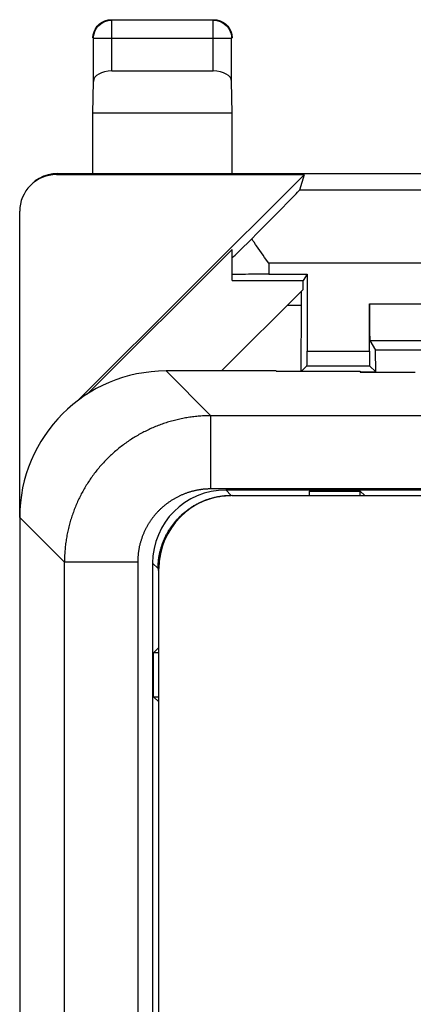
# Model space of a CAD drawing. Units: millimetres. Extents: x -68.8 to -1.5, y -2.5 to 46.5.
# Drawn here: x -68.8 to -63.4, y 33.1 to 46.5 of the extents above; entities that cross this region are included whole.
import ezdxf

# ---------------------------------------------------------------- set-up
doc = ezdxf.new("R2010")
doc.units = ezdxf.units.MM
doc.header["$LTSCALE"] = 16.335
doc.layers.get('0').update_dxf_attribs({"linetype": 'CONTINUOUS'})
for name, color, linetype in [('ASSI', 7, 'CONTINUOUS'), ('DRAFT', 7, 'CONTINUOUS'), ('RACCORDO', 7, 'CONTINUOUS')]:
    doc.layers.add(name, color=color, linetype=linetype)

msp = doc.modelspace()

# ---------------------------------------------------------------- linework, layer by layer
at = {"color": 7, "linetype": 'CONTINUOUS'}
for p, q in [((-67.694, 46.413), (-67.663, 46.444)), ((-66.109, 46.496), (-67.496, 46.496)), ((-65.942, 46.444), (-65.911, 46.413)), ((-67.746, 45.659), (-67.746, 46.246)), ((-65.859, 45.659), (-65.859, 46.246)), ((-67.496, 45.803), (-66.109, 45.803)), ((-67.752, 45.225), (-67.746, 45.659)), ((-65.852, 45.225), (-65.859, 45.659)), ((-67.752, 44.403), (-67.752, 45.225)), ((-65.852, 45.225), (-67.752, 45.225)), ((-65.852, 44.403), (-65.852, 45.225)), ((-68.235, 44.403), (-62.052, 44.403)), ((-64.87, 44.385), (-68.252, 44.385)), ((-67.952, 41.303), (-64.87, 44.385)), ((-64.87, 44.385), (-64.931, 44.175)), ((-68.752, 39.703), (-68.752, 43.885)), ((-67.831, 41.387), (-65.852, 43.365)), ((-65.852, 42.937), (-65.852, 43.365)), ((-65.475, 43.35), (-65.497, 43.382)), ((-65.453, 43.318), (-65.475, 43.35)), ((-65.43, 43.286), (-65.453, 43.318)), ((-65.408, 43.254), (-65.43, 43.286)), ((-65.352, 43.175), (-65.408, 43.254)), ((-65.852, 42.937), (-64.881, 42.937)), ((-65.352, 43.025), (-64.829, 43.025)), ((-64.829, 43.025), (-64.881, 42.937)), ((-64.881, 42.818), (-64.881, 42.937)), ((-64.829, 43.025), (-64.829, 41.975)), ((-65.997, 41.703), (-64.881, 42.818)), ((-64.909, 42.791), (-64.909, 42.603)), ((-65.097, 42.603), (-64.909, 42.603)), ((-64.909, 42.603), (-64.913, 41.701)), ((-63.976, 41.975), (-63.976, 42.62)), ((-63.973, 42.12), (-63.893, 41.987)), ((-63.973, 42.12), (-51.232, 42.12)), ((-63.891, 41.691), (-63.893, 41.987)), ((-61.002, 41.987), (-63.893, 41.987)), ((-64.904, 41.701), (-64.83, 41.775)), ((-64.83, 41.775), (-63.975, 41.775)), ((-63.891, 41.691), (-63.975, 41.775)), ((-64.102, 41.691), (-63.891, 41.691))]:
    msp.add_line(p, q, dxfattribs=at)
at = {"color": 253, "linetype": 'CONTINUOUS'}
for p, q in [((-67.496, 45.803), (-67.496, 46.496)), ((-66.109, 45.803), (-66.109, 46.496)), ((-65.859, 46.246), (-67.746, 46.246)), ((-68.252, 44.385), (-68.235, 44.403)), ((-60.602, 44.175), (-64.931, 44.175)), ((-65.352, 43.175), (-65.352, 43.025)), ((-60.602, 43.175), (-65.352, 43.175)), ((-63.976, 42.62), (-51.229, 42.62)), ((-64.829, 41.975), (-63.976, 41.975))]:
    msp.add_line(p, q, dxfattribs=at)
at = {"color": 7, "linetype": 'CONTINUOUS'}
for points in [[(-67.746, 46.246), (-67.744, 46.279), (-67.737, 46.311), (-67.726, 46.342), (-67.711, 46.372), (-67.693, 46.4), (-67.67, 46.425), (-67.645, 46.446), (-67.618, 46.464), (-67.589, 46.478), (-67.559, 46.488), (-67.527, 46.494), (-67.496, 46.496)], [(-67.737, 46.338), (-67.719, 46.378), (-67.694, 46.413)], [(-67.663, 46.444), (-67.627, 46.469), (-67.588, 46.487), (-67.546, 46.499), (-67.502, 46.503)], [(-66.109, 46.496), (-66.077, 46.494), (-66.046, 46.488), (-66.016, 46.478), (-65.986, 46.464), (-65.959, 46.446), (-65.934, 46.425), (-65.912, 46.4), (-65.893, 46.372), (-65.878, 46.342), (-65.867, 46.311), (-65.861, 46.279), (-65.859, 46.246)], [(-66.102, 46.503), (-66.059, 46.499), (-66.017, 46.487)], [(-66.017, 46.487), (-65.977, 46.469), (-65.942, 46.444)], [(-65.911, 46.413), (-65.886, 46.378), (-65.867, 46.338), (-65.856, 46.296), (-65.852, 46.253)], [(-67.752, 46.253), (-67.749, 46.296), (-67.737, 46.338)], [(-68.235, 44.403), (-68.3, 44.398), (-68.364, 44.385), (-68.426, 44.364), (-68.485, 44.335), (-68.539, 44.299), (-68.588, 44.256)], [(-65.531, 43.43), (-65.552, 43.462), (-65.563, 43.478), (-65.574, 43.494), (-65.585, 43.51)], [(-65.497, 43.382), (-65.52, 43.414), (-65.531, 43.43)]]:
    msp.add_lwpolyline(points, dxfattribs=at)
for centre, major_axis, ratio, start_param, end_param in [((-67.496, 45.658), (0.25, 0), 0.57735, 1.570796, 3.132866), ((-66.109, 45.658), (0.25, 0), 0.57735, 0.008727, 1.570796), ((-68.252, 43.885), (-0.354, -0.354), 0.999695, -2.356347, -0.785246), ((-65.931, 43.175), (1, 1), 0.006171, -1.22365, -0.011282), ((-65.352, 43.748), (0.5, 0.5), 0.006171, -3.147764, -2.061575), ((-65.352, 43.02), (0.5, 0), 0.008727, 1.570796, 3.141593), ((-63.973, 42.62), (0, 0.5), 0.005236, -4.712389, -3.150319), ((-64.83, 41.975), (0, 0.2), 0.005236, -3.136357, -1.570796), ((-63.975, 41.975), (0, 0.2), 0.005236, 1.570796, 3.136357)]:
    msp.add_ellipse(centre, major_axis=major_axis, ratio=ratio, start_param=start_param, end_param=end_param, dxfattribs=at)
at = {"layer": 'ASSI', "color": 253, "linetype": 'CONTINUOUS'}
for p, q in [((-66.753, 41.703), (-66.141, 41.091)), ((-66.141, 40.091), (-66.141, 41.091)), ((-15.06, 41.091), (-66.141, 41.091)), ((-14.772, 40.091), (-66.141, 40.091)), ((-65.938, 40.077), (-65.863, 40.003)), ((-68.752, 39.703), (-68.141, 39.092)), ((-68.141, 4.913), (-68.141, 39.092)), ((-67.141, 39.092), (-68.141, 39.092)), ((-67.141, 39.092), (-67.141, 24.503)), ((-66.938, 39.077), (-66.863, 39.003)), ((-66.859, 38.972), (-66.858, 38.964)), ((-66.858, 38.964), (-66.858, 38.955))]:
    msp.add_line(p, q, dxfattribs=at)
at = {"layer": 'ASSI', "color": 7, "linetype": 'CONTINUOUS'}
for p, q in [((-65.252, 41.703), (-66.753, 41.703)), ((-65.252, 41.701), (-65.252, 41.703)), ((-65.252, 41.701), (-64.102, 41.701)), ((-64.102, 41.701), (-64.102, 41.685)), ((-64.102, 41.685), (-63.352, 41.685)), ((-65.938, 40.077), (-17.802, 40.077)), ((-65.852, 40.003), (-18.002, 40.003)), ((-64.802, 40.063), (-64.802, 40.003)), ((-64.802, 40.063), (-64.102, 40.063)), ((-64.102, 40.003), (-64.102, 40.063)), ((-64.042, 40.003), (-64.102, 40.063)), ((-68.752, 39.703), (-68.752, 4.302)), ((-66.938, 39.077), (-66.938, 29.003)), ((-66.852, 29.503), (-66.852, 39.003)), ((-66.852, 37.924), (-66.924, 37.853)), ((-66.924, 37.253), (-66.924, 37.853)), ((-66.852, 37.853), (-66.924, 37.853)), ((-66.852, 37.181), (-66.924, 37.253)), ((-66.924, 37.253), (-66.852, 37.253))]:
    msp.add_line(p, q, dxfattribs=at)
at = {"layer": 'ASSI', "color": 253, "linetype": 'CONTINUOUS'}
for points in [[(-66.141, 41.091), (-66.161, 41.091), (-66.18, 41.091), (-66.2, 41.09), (-66.219, 41.09), (-66.238, 41.089), (-66.258, 41.088), (-66.277, 41.087), (-66.296, 41.085), (-66.316, 41.084), (-66.335, 41.082), (-66.354, 41.08), (-66.374, 41.078), (-66.393, 41.075), (-66.412, 41.073), (-66.431, 41.07), (-66.45, 41.067), (-66.47, 41.064), (-66.489, 41.061), (-66.508, 41.057), (-66.527, 41.054), (-66.546, 41.05), (-66.565, 41.046), (-66.584, 41.042), (-66.603, 41.037), (-66.621, 41.033), (-66.64, 41.028), (-66.659, 41.023), (-66.678, 41.018), (-66.696, 41.013), (-66.715, 41.007), (-66.733, 41.002), (-66.752, 40.996), (-66.77, 40.99), (-66.789, 40.984), (-66.807, 40.977), (-66.825, 40.971), (-66.843, 40.964), (-66.862, 40.957), (-66.88, 40.95), (-66.898, 40.943), (-66.916, 40.935), (-66.933, 40.928), (-66.951, 40.92), (-66.969, 40.912), (-66.986, 40.904), (-67.004, 40.896), (-67.021, 40.887), (-67.039, 40.878), (-67.056, 40.87), (-67.073, 40.861), (-67.09, 40.852), (-67.107, 40.842), (-67.124, 40.833), (-67.141, 40.823), (-67.158, 40.813), (-67.175, 40.804), (-67.191, 40.793), (-67.208, 40.783), (-67.224, 40.773), (-67.24, 40.762), (-67.256, 40.751), (-67.272, 40.741), (-67.288, 40.73), (-67.304, 40.718), (-67.32, 40.707), (-67.335, 40.695), (-67.351, 40.684), (-67.366, 40.672), (-67.382, 40.66), (-67.397, 40.648), (-67.412, 40.636), (-67.427, 40.623), (-67.441, 40.611), (-67.456, 40.598), (-67.471, 40.585), (-67.485, 40.572), (-67.499, 40.559), (-67.514, 40.546), (-67.528, 40.533), (-67.542, 40.519), (-67.555, 40.505), (-67.569, 40.492), (-67.582, 40.478), (-67.596, 40.464), (-67.609, 40.45), (-67.622, 40.435), (-67.635, 40.421), (-67.648, 40.406), (-67.661, 40.392), (-67.673, 40.377), (-67.686, 40.362), (-67.698, 40.347), (-67.71, 40.332), (-67.722, 40.317), (-67.734, 40.301), (-67.745, 40.286), (-67.757, 40.27), (-67.768, 40.254), (-67.779, 40.238), (-67.79, 40.223), (-67.801, 40.207), (-67.812, 40.19), (-67.823, 40.174), (-67.833, 40.158), (-67.843, 40.141), (-67.853, 40.125), (-67.863, 40.108), (-67.873, 40.091), (-67.883, 40.075), (-67.892, 40.058), (-67.901, 40.041), (-67.911, 40.023), (-67.919, 40.006), (-67.928, 39.989), (-67.937, 39.972), (-67.945, 39.954), (-67.954, 39.937), (-67.962, 39.919), (-67.97, 39.901), (-67.977, 39.884), (-67.985, 39.866), (-67.992, 39.848), (-68, 39.83), (-68.007, 39.812), (-68.014, 39.794), (-68.02, 39.775), (-68.027, 39.757), (-68.033, 39.739), (-68.04, 39.721), (-68.046, 39.702), (-68.051, 39.684), (-68.057, 39.665), (-68.062, 39.646), (-68.068, 39.628), (-68.073, 39.609), (-68.078, 39.59), (-68.083, 39.572), (-68.087, 39.553), (-68.091, 39.534), (-68.096, 39.515), (-68.1, 39.496), (-68.104, 39.477), (-68.107, 39.458), (-68.111, 39.439), (-68.114, 39.42), (-68.117, 39.401), (-68.12, 39.381), (-68.123, 39.362), (-68.125, 39.343), (-68.128, 39.324), (-68.13, 39.304), (-68.132, 39.285), (-68.133, 39.266), (-68.135, 39.247), (-68.136, 39.227), (-68.138, 39.208), (-68.139, 39.188), (-68.14, 39.169), (-68.14, 39.15), (-68.141, 39.13), (-68.141, 39.111), (-68.141, 39.092)], [(-66.141, 40.091), (-66.151, 40.091), (-66.161, 40.091), (-66.17, 40.091), (-66.18, 40.091), (-66.19, 40.09), (-66.2, 40.09), (-66.209, 40.089), (-66.219, 40.088), (-66.229, 40.088), (-66.238, 40.087), (-66.248, 40.086), (-66.257, 40.085), (-66.267, 40.083), (-66.277, 40.082), (-66.286, 40.081), (-66.296, 40.079), (-66.305, 40.078), (-66.315, 40.076), (-66.325, 40.075), (-66.334, 40.073), (-66.344, 40.071), (-66.353, 40.069), (-66.363, 40.067), (-66.372, 40.064), (-66.381, 40.062), (-66.391, 40.06), (-66.4, 40.057), (-66.41, 40.055), (-66.419, 40.052), (-66.428, 40.049), (-66.437, 40.047), (-66.447, 40.044), (-66.456, 40.041), (-66.465, 40.038), (-66.474, 40.034), (-66.483, 40.031), (-66.492, 40.028), (-66.502, 40.024), (-66.511, 40.021), (-66.52, 40.017), (-66.529, 40.013), (-66.537, 40.01), (-66.546, 40.006), (-66.555, 40.002), (-66.564, 39.998), (-66.573, 39.994), (-66.581, 39.989), (-66.59, 39.985), (-66.599, 39.981), (-66.607, 39.976), (-66.616, 39.972), (-66.624, 39.967), (-66.633, 39.962), (-66.641, 39.957), (-66.65, 39.953), (-66.658, 39.948), (-66.666, 39.943), (-66.675, 39.937), (-66.683, 39.932), (-66.691, 39.927), (-66.699, 39.922), (-66.707, 39.916), (-66.715, 39.911), (-66.723, 39.905), (-66.731, 39.899), (-66.738, 39.894), (-66.746, 39.888), (-66.754, 39.882), (-66.762, 39.876), (-66.769, 39.87), (-66.777, 39.864), (-66.784, 39.858), (-66.791, 39.851), (-66.799, 39.845), (-66.806, 39.839), (-66.813, 39.832), (-66.82, 39.825), (-66.828, 39.819), (-66.835, 39.812), (-66.842, 39.805), (-66.848, 39.799), (-66.855, 39.792), (-66.862, 39.785), (-66.869, 39.778), (-66.875, 39.771), (-66.882, 39.764), (-66.888, 39.756), (-66.895, 39.749), (-66.901, 39.742), (-66.907, 39.734), (-66.914, 39.727), (-66.92, 39.719), (-66.926, 39.712), (-66.932, 39.704), (-66.938, 39.696), (-66.943, 39.689), (-66.949, 39.681), (-66.955, 39.673), (-66.96, 39.665), (-66.966, 39.657), (-66.971, 39.649), (-66.977, 39.641), (-66.982, 39.633), (-66.987, 39.625), (-66.992, 39.616), (-66.997, 39.608), (-67.002, 39.6), (-67.007, 39.592), (-67.012, 39.583), (-67.017, 39.575), (-67.021, 39.566), (-67.026, 39.558), (-67.03, 39.549), (-67.035, 39.54), (-67.039, 39.532), (-67.043, 39.523), (-67.048, 39.514), (-67.052, 39.505), (-67.056, 39.497), (-67.059, 39.488), (-67.063, 39.479), (-67.067, 39.47), (-67.071, 39.461), (-67.074, 39.452), (-67.078, 39.443), (-67.081, 39.434), (-67.084, 39.424), (-67.087, 39.415), (-67.09, 39.406), (-67.093, 39.397), (-67.096, 39.388), (-67.099, 39.378), (-67.102, 39.369), (-67.105, 39.36), (-67.107, 39.35), (-67.11, 39.341), (-67.112, 39.332), (-67.114, 39.322), (-67.116, 39.313), (-67.119, 39.303), (-67.121, 39.294), (-67.122, 39.284), (-67.124, 39.275), (-67.126, 39.265), (-67.128, 39.256), (-67.129, 39.246), (-67.131, 39.237), (-67.132, 39.227), (-67.133, 39.217), (-67.134, 39.208), (-67.136, 39.198), (-67.137, 39.188), (-67.137, 39.179), (-67.138, 39.169), (-67.139, 39.159), (-67.14, 39.15), (-67.14, 39.14), (-67.14, 39.13), (-67.141, 39.121), (-67.141, 39.111), (-67.141, 39.101), (-67.141, 39.092)], [(-66.856, 39.127), (-66.854, 39.139), (-66.852, 39.15), (-66.851, 39.161), (-66.849, 39.172), (-66.847, 39.184), (-66.845, 39.195), (-66.842, 39.206), (-66.84, 39.217), (-66.838, 39.228), (-66.835, 39.239), (-66.832, 39.25), (-66.829, 39.261), (-66.826, 39.272), (-66.823, 39.283), (-66.82, 39.294), (-66.816, 39.305), (-66.813, 39.316), (-66.809, 39.327), (-66.806, 39.337), (-66.802, 39.348), (-66.798, 39.359), (-66.794, 39.369), (-66.789, 39.38), (-66.785, 39.39), (-66.781, 39.401), (-66.776, 39.411), (-66.771, 39.422), (-66.766, 39.432), (-66.761, 39.442), (-66.756, 39.452), (-66.751, 39.463), (-66.746, 39.473), (-66.741, 39.483), (-66.735, 39.493), (-66.729, 39.503), (-66.724, 39.512), (-66.718, 39.522), (-66.712, 39.532), (-66.706, 39.541), (-66.7, 39.551), (-66.693, 39.56), (-66.687, 39.57), (-66.68, 39.579), (-66.674, 39.588), (-66.667, 39.598), (-66.66, 39.607), (-66.653, 39.616), (-66.646, 39.625), (-66.639, 39.634), (-66.632, 39.642), (-66.624, 39.651), (-66.617, 39.66), (-66.61, 39.668), (-66.602, 39.677), (-66.594, 39.685), (-66.586, 39.693), (-66.578, 39.702), (-66.57, 39.71), (-66.562, 39.718), (-66.554, 39.726), (-66.546, 39.733), (-66.538, 39.741), (-66.529, 39.749), (-66.521, 39.756), (-66.512, 39.764), (-66.503, 39.771), (-66.494, 39.778), (-66.486, 39.785), (-66.477, 39.792), (-66.468, 39.799), (-66.458, 39.806), (-66.449, 39.813), (-66.44, 39.819), (-66.431, 39.826), (-66.421, 39.832), (-66.412, 39.839), (-66.402, 39.845), (-66.393, 39.851), (-66.383, 39.857), (-66.373, 39.863), (-66.363, 39.869), (-66.353, 39.874), (-66.343, 39.88), (-66.333, 39.885), (-66.323, 39.89), (-66.313, 39.896), (-66.303, 39.901), (-66.293, 39.906), (-66.283, 39.91), (-66.272, 39.915), (-66.262, 39.92), (-66.251, 39.924), (-66.241, 39.929), (-66.23, 39.933), (-66.22, 39.937), (-66.209, 39.941), (-66.198, 39.945), (-66.187, 39.949), (-66.177, 39.952), (-66.166, 39.956), (-66.155, 39.959), (-66.144, 39.962), (-66.133, 39.965), (-66.122, 39.968), (-66.111, 39.971), (-66.1, 39.974), (-66.089, 39.977), (-66.078, 39.979), (-66.067, 39.982), (-66.056, 39.984), (-66.044, 39.986), (-66.033, 39.988), (-66.022, 39.99), (-66.011, 39.992), (-66, 39.993), (-65.988, 39.995), (-65.977, 39.996)], [(-66.863, 39.003), (-66.863, 39.014), (-66.863, 39.025), (-66.863, 39.037), (-66.862, 39.048)], [(-66.862, 39.048), (-66.862, 39.059), (-66.861, 39.071)], [(-66.861, 39.071), (-66.86, 39.082), (-66.859, 39.093)], [(-66.859, 39.093), (-66.858, 39.105), (-66.857, 39.116), (-66.856, 39.127)], [(-66.863, 39.003), (-66.863, 39.002), (-66.863, 39.002), (-66.862, 39.002), (-66.862, 39.001), (-66.862, 39), (-66.862, 38.998), (-66.861, 38.997), (-66.861, 38.995), (-66.861, 38.993), (-66.86, 38.991), (-66.86, 38.988), (-66.86, 38.985), (-66.86, 38.983), (-66.859, 38.979), (-66.859, 38.976), (-66.859, 38.972)]]:
    msp.add_lwpolyline(points, dxfattribs=at)
at = {"layer": 'ASSI', "color": 7, "linetype": 'CONTINUOUS'}
msp.add_arc((-65.852, 39.003), 1, 90, 180, dxfattribs=at)
for centre, major_axis, ratio, start_param, end_param in [((-66.752, 39.702), (1.415, -1.415), 0.999695, 2.356347, 3.926839), ((-65.938, 39.077), (0.707, -0.707), 0.999924, 2.356233, 3.926953)]:
    msp.add_ellipse(centre, major_axis=major_axis, ratio=ratio, start_param=start_param, end_param=end_param, dxfattribs=at)
at = {"layer": 'DRAFT', "color": 7, "linetype": 'CONTINUOUS'}
for p, q in [((-65.252, 41.701), (-65.252, 41.703)), ((-65.252, 41.701), (-64.102, 41.701)), ((-64.102, 41.701), (-64.102, 41.685)), ((-64.102, 41.685), (-63.352, 41.685)), ((-64.802, 40.063), (-64.802, 40.003)), ((-64.802, 40.063), (-64.102, 40.063)), ((-64.042, 40.003), (-64.102, 40.063)), ((-66.924, 37.253), (-66.924, 37.853)), ((-66.852, 37.853), (-66.924, 37.853)), ((-66.924, 37.253), (-66.852, 37.253))]:
    msp.add_line(p, q, dxfattribs=at)
at = {"layer": 'RACCORDO', "color": 253, "linetype": 'CONTINUOUS'}
for p, q in [((-66.753, 41.703), (-66.141, 41.091)), ((-66.141, 40.091), (-66.141, 41.091)), ((-15.06, 41.091), (-66.141, 41.091)), ((-14.772, 40.091), (-66.141, 40.091)), ((-65.938, 40.077), (-65.863, 40.003)), ((-68.752, 39.703), (-68.141, 39.092)), ((-68.141, 4.913), (-68.141, 39.092)), ((-67.141, 39.092), (-68.141, 39.092)), ((-67.141, 39.092), (-67.141, 24.503)), ((-66.938, 39.077), (-66.863, 39.003)), ((-66.859, 38.972), (-66.858, 38.964)), ((-66.858, 38.964), (-66.858, 38.955))]:
    msp.add_line(p, q, dxfattribs=at)
at = {"layer": 'RACCORDO', "color": 7, "linetype": 'CONTINUOUS'}
for p, q in [((-65.252, 41.703), (-66.753, 41.703)), ((-65.938, 40.077), (-17.802, 40.077)), ((-65.852, 40.003), (-18.186, 40.003)), ((-64.102, 40.003), (-64.102, 40.063)), ((-68.752, 39.703), (-68.752, 4.302)), ((-66.938, 39.077), (-66.938, 29.003)), ((-66.852, 29.503), (-66.852, 39.003)), ((-66.852, 37.924), (-66.924, 37.853)), ((-66.852, 37.181), (-66.924, 37.253))]:
    msp.add_line(p, q, dxfattribs=at)
at = {"layer": 'RACCORDO', "color": 253, "linetype": 'CONTINUOUS'}
for points in [[(-66.141, 41.091), (-66.161, 41.091), (-66.18, 41.091), (-66.2, 41.09), (-66.219, 41.09), (-66.238, 41.089), (-66.258, 41.088), (-66.277, 41.087), (-66.296, 41.085), (-66.316, 41.084), (-66.335, 41.082), (-66.354, 41.08), (-66.374, 41.078), (-66.393, 41.075), (-66.412, 41.073), (-66.431, 41.07), (-66.45, 41.067), (-66.47, 41.064), (-66.489, 41.061), (-66.508, 41.057), (-66.527, 41.054), (-66.546, 41.05), (-66.565, 41.046), (-66.584, 41.042), (-66.603, 41.037), (-66.621, 41.033), (-66.64, 41.028), (-66.659, 41.023), (-66.678, 41.018), (-66.696, 41.013), (-66.715, 41.007), (-66.733, 41.002), (-66.752, 40.996), (-66.77, 40.99), (-66.789, 40.984), (-66.807, 40.977), (-66.825, 40.971), (-66.843, 40.964), (-66.862, 40.957), (-66.88, 40.95), (-66.898, 40.943), (-66.916, 40.935), (-66.933, 40.928), (-66.951, 40.92), (-66.969, 40.912), (-66.986, 40.904), (-67.004, 40.896), (-67.021, 40.887), (-67.039, 40.878), (-67.056, 40.87), (-67.073, 40.861), (-67.09, 40.852), (-67.107, 40.842), (-67.124, 40.833), (-67.141, 40.823), (-67.158, 40.813), (-67.175, 40.804), (-67.191, 40.793), (-67.208, 40.783), (-67.224, 40.773), (-67.24, 40.762), (-67.256, 40.751), (-67.272, 40.741), (-67.288, 40.73), (-67.304, 40.718), (-67.32, 40.707), (-67.335, 40.695), (-67.351, 40.684), (-67.366, 40.672), (-67.382, 40.66), (-67.397, 40.648), (-67.412, 40.636), (-67.427, 40.623), (-67.441, 40.611), (-67.456, 40.598), (-67.471, 40.585), (-67.485, 40.572), (-67.499, 40.559), (-67.514, 40.546), (-67.528, 40.533), (-67.542, 40.519), (-67.555, 40.505), (-67.569, 40.492), (-67.582, 40.478), (-67.596, 40.464), (-67.609, 40.45), (-67.622, 40.435), (-67.635, 40.421), (-67.648, 40.406), (-67.661, 40.392), (-67.673, 40.377), (-67.686, 40.362), (-67.698, 40.347), (-67.71, 40.332), (-67.722, 40.317), (-67.734, 40.301), (-67.745, 40.286), (-67.757, 40.27), (-67.768, 40.254), (-67.779, 40.238), (-67.79, 40.223), (-67.801, 40.207), (-67.812, 40.19), (-67.823, 40.174), (-67.833, 40.158), (-67.843, 40.141), (-67.853, 40.125), (-67.863, 40.108), (-67.873, 40.091), (-67.883, 40.075), (-67.892, 40.058), (-67.901, 40.041), (-67.911, 40.023), (-67.919, 40.006), (-67.928, 39.989), (-67.937, 39.972), (-67.945, 39.954), (-67.954, 39.937), (-67.962, 39.919), (-67.97, 39.901), (-67.977, 39.884), (-67.985, 39.866), (-67.992, 39.848), (-68, 39.83), (-68.007, 39.812), (-68.014, 39.794), (-68.02, 39.775), (-68.027, 39.757), (-68.033, 39.739), (-68.04, 39.721), (-68.046, 39.702), (-68.051, 39.684), (-68.057, 39.665), (-68.062, 39.646), (-68.068, 39.628), (-68.073, 39.609), (-68.078, 39.59), (-68.083, 39.572), (-68.087, 39.553), (-68.091, 39.534), (-68.096, 39.515), (-68.1, 39.496), (-68.104, 39.477), (-68.107, 39.458), (-68.111, 39.439), (-68.114, 39.42), (-68.117, 39.401), (-68.12, 39.381), (-68.123, 39.362), (-68.125, 39.343), (-68.128, 39.324), (-68.13, 39.304), (-68.132, 39.285), (-68.133, 39.266), (-68.135, 39.247), (-68.136, 39.227), (-68.138, 39.208), (-68.139, 39.188), (-68.14, 39.169), (-68.14, 39.15), (-68.141, 39.13), (-68.141, 39.111), (-68.141, 39.092)], [(-66.141, 40.091), (-66.151, 40.091), (-66.161, 40.091), (-66.17, 40.091), (-66.18, 40.091), (-66.19, 40.09), (-66.2, 40.09), (-66.209, 40.089), (-66.219, 40.088), (-66.229, 40.088), (-66.238, 40.087), (-66.248, 40.086), (-66.257, 40.085), (-66.267, 40.083), (-66.277, 40.082), (-66.286, 40.081), (-66.296, 40.079), (-66.305, 40.078), (-66.315, 40.076), (-66.325, 40.075), (-66.334, 40.073), (-66.344, 40.071), (-66.353, 40.069), (-66.363, 40.067), (-66.372, 40.064), (-66.381, 40.062), (-66.391, 40.06), (-66.4, 40.057), (-66.41, 40.055), (-66.419, 40.052), (-66.428, 40.049), (-66.437, 40.047), (-66.447, 40.044), (-66.456, 40.041), (-66.465, 40.038), (-66.474, 40.034), (-66.483, 40.031), (-66.492, 40.028), (-66.502, 40.024), (-66.511, 40.021), (-66.52, 40.017), (-66.529, 40.013), (-66.537, 40.01), (-66.546, 40.006), (-66.555, 40.002), (-66.564, 39.998), (-66.573, 39.994), (-66.581, 39.989), (-66.59, 39.985), (-66.599, 39.981), (-66.607, 39.976), (-66.616, 39.972), (-66.624, 39.967), (-66.633, 39.962), (-66.641, 39.957), (-66.65, 39.953), (-66.658, 39.948), (-66.666, 39.943), (-66.675, 39.937), (-66.683, 39.932), (-66.691, 39.927), (-66.699, 39.922), (-66.707, 39.916), (-66.715, 39.911), (-66.723, 39.905), (-66.731, 39.899), (-66.738, 39.894), (-66.746, 39.888), (-66.754, 39.882), (-66.762, 39.876), (-66.769, 39.87), (-66.777, 39.864), (-66.784, 39.858), (-66.791, 39.851), (-66.799, 39.845), (-66.806, 39.839), (-66.813, 39.832), (-66.82, 39.825), (-66.828, 39.819), (-66.835, 39.812), (-66.842, 39.805), (-66.848, 39.799), (-66.855, 39.792), (-66.862, 39.785), (-66.869, 39.778), (-66.875, 39.771), (-66.882, 39.764), (-66.888, 39.756), (-66.895, 39.749), (-66.901, 39.742), (-66.907, 39.734), (-66.914, 39.727), (-66.92, 39.719), (-66.926, 39.712), (-66.932, 39.704), (-66.938, 39.696), (-66.943, 39.689), (-66.949, 39.681), (-66.955, 39.673), (-66.96, 39.665), (-66.966, 39.657), (-66.971, 39.649), (-66.977, 39.641), (-66.982, 39.633), (-66.987, 39.625), (-66.992, 39.616), (-66.997, 39.608), (-67.002, 39.6), (-67.007, 39.592), (-67.012, 39.583), (-67.017, 39.575), (-67.021, 39.566), (-67.026, 39.558), (-67.03, 39.549), (-67.035, 39.54), (-67.039, 39.532), (-67.043, 39.523), (-67.048, 39.514), (-67.052, 39.505), (-67.056, 39.497), (-67.059, 39.488), (-67.063, 39.479), (-67.067, 39.47), (-67.071, 39.461), (-67.074, 39.452), (-67.078, 39.443), (-67.081, 39.434), (-67.084, 39.424), (-67.087, 39.415), (-67.09, 39.406), (-67.093, 39.397), (-67.096, 39.388), (-67.099, 39.378), (-67.102, 39.369), (-67.105, 39.36), (-67.107, 39.35), (-67.11, 39.341), (-67.112, 39.332), (-67.114, 39.322), (-67.116, 39.313), (-67.119, 39.303), (-67.121, 39.294), (-67.122, 39.284), (-67.124, 39.275), (-67.126, 39.265), (-67.128, 39.256), (-67.129, 39.246), (-67.131, 39.237), (-67.132, 39.227), (-67.133, 39.217), (-67.134, 39.208), (-67.136, 39.198), (-67.137, 39.188), (-67.137, 39.179), (-67.138, 39.169), (-67.139, 39.159), (-67.14, 39.15), (-67.14, 39.14), (-67.14, 39.13), (-67.141, 39.121), (-67.141, 39.111), (-67.141, 39.101), (-67.141, 39.092)], [(-66.861, 39.071), (-66.86, 39.082), (-66.859, 39.093), (-66.858, 39.105), (-66.857, 39.116), (-66.856, 39.127), (-66.854, 39.139), (-66.852, 39.15), (-66.851, 39.161), (-66.849, 39.172), (-66.847, 39.184), (-66.845, 39.195), (-66.842, 39.206), (-66.84, 39.217), (-66.838, 39.228), (-66.835, 39.239), (-66.832, 39.25), (-66.829, 39.261), (-66.826, 39.272), (-66.823, 39.283), (-66.82, 39.294), (-66.816, 39.305), (-66.813, 39.316), (-66.809, 39.327), (-66.806, 39.337), (-66.802, 39.348), (-66.798, 39.359), (-66.794, 39.369), (-66.789, 39.38), (-66.785, 39.39), (-66.781, 39.401), (-66.776, 39.411), (-66.771, 39.422), (-66.766, 39.432), (-66.761, 39.442), (-66.756, 39.452), (-66.751, 39.463), (-66.746, 39.473), (-66.741, 39.483), (-66.735, 39.493), (-66.729, 39.503), (-66.724, 39.512), (-66.718, 39.522), (-66.712, 39.532), (-66.706, 39.541), (-66.7, 39.551), (-66.693, 39.56), (-66.687, 39.57), (-66.68, 39.579), (-66.674, 39.588), (-66.667, 39.598), (-66.66, 39.607), (-66.653, 39.616), (-66.646, 39.625), (-66.639, 39.634), (-66.632, 39.642), (-66.624, 39.651), (-66.617, 39.66), (-66.61, 39.668), (-66.602, 39.677), (-66.594, 39.685), (-66.586, 39.693), (-66.578, 39.702), (-66.57, 39.71), (-66.562, 39.718), (-66.554, 39.726), (-66.546, 39.733), (-66.538, 39.741), (-66.529, 39.749), (-66.521, 39.756), (-66.512, 39.764), (-66.503, 39.771), (-66.494, 39.778), (-66.486, 39.785), (-66.477, 39.792), (-66.468, 39.799), (-66.458, 39.806), (-66.449, 39.813), (-66.44, 39.819), (-66.431, 39.826), (-66.421, 39.832), (-66.412, 39.839), (-66.402, 39.845), (-66.393, 39.851), (-66.383, 39.857), (-66.373, 39.863), (-66.363, 39.869), (-66.353, 39.874), (-66.343, 39.88), (-66.333, 39.885), (-66.323, 39.89), (-66.313, 39.896), (-66.303, 39.901), (-66.293, 39.906), (-66.283, 39.91), (-66.272, 39.915), (-66.262, 39.92), (-66.251, 39.924), (-66.241, 39.929), (-66.23, 39.933), (-66.22, 39.937), (-66.209, 39.941), (-66.198, 39.945), (-66.187, 39.949), (-66.177, 39.952), (-66.166, 39.956), (-66.155, 39.959), (-66.144, 39.962), (-66.133, 39.965), (-66.122, 39.968), (-66.111, 39.971), (-66.1, 39.974), (-66.089, 39.977), (-66.078, 39.979), (-66.067, 39.982), (-66.056, 39.984), (-66.044, 39.986), (-66.033, 39.988), (-66.022, 39.99), (-66.011, 39.992), (-66, 39.993), (-65.988, 39.995), (-65.977, 39.996), (-65.966, 39.997), (-65.954, 39.998), (-65.943, 39.999), (-65.932, 40), (-65.92, 40.001), (-65.909, 40.001), (-65.898, 40.002), (-65.886, 40.002), (-65.875, 40.002), (-65.863, 40.003)], [(-66.863, 39.003), (-66.863, 39.014), (-66.863, 39.025), (-66.863, 39.037), (-66.862, 39.048)], [(-66.862, 39.048), (-66.862, 39.059), (-66.861, 39.071)], [(-66.863, 39.003), (-66.863, 39.002), (-66.863, 39.002), (-66.862, 39.002), (-66.862, 39.001), (-66.862, 39), (-66.862, 38.998), (-66.861, 38.997), (-66.861, 38.995), (-66.861, 38.993), (-66.86, 38.991), (-66.86, 38.988), (-66.86, 38.985), (-66.86, 38.983), (-66.859, 38.979), (-66.859, 38.976), (-66.859, 38.972)]]:
    msp.add_lwpolyline(points, dxfattribs=at)
at = {"layer": 'RACCORDO', "color": 7, "linetype": 'CONTINUOUS'}
msp.add_arc((-65.852, 39.003), 1, 90, 180, dxfattribs=at)
for centre, major_axis, ratio, start_param, end_param in [((-66.752, 39.702), (1.415, -1.415), 0.999695, 2.356347, 3.926839), ((-65.938, 39.077), (0.707, -0.707), 0.999924, 2.356233, 3.926953)]:
    msp.add_ellipse(centre, major_axis=major_axis, ratio=ratio, start_param=start_param, end_param=end_param, dxfattribs=at)

doc.saveas('drawing.dxf')
